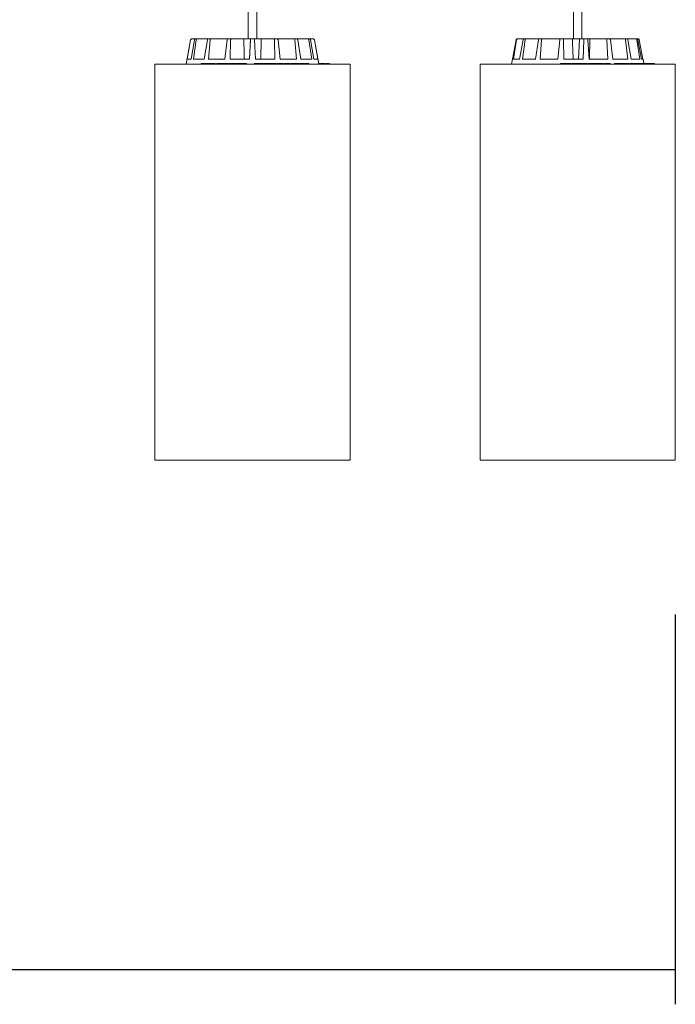
# Model space of a CAD drawing. Units: millimetres. Extents: x 0.1 to 15.7, y -1 to 10.6.
# Drawn here: x 2.1 to 2.4, y 6.5 to 7 of the extents above; entities that cross this region are included whole.
import ezdxf

# ---------------------------------------------------------------- set-up
doc = ezdxf.new("R2010")
doc.units = ezdxf.units.MM
doc.layers.add('S&C_lighting', color=8, linetype='Continuous', lineweight=0)
doc.styles.add('ARIAL', font='arial.ttf')
doc.dimstyles.new('S&C_cotas', dxfattribs={"dimtxt": 0.02, "dimasz": 0.05, "dimexe": 0.018, "dimexo": 0.08, "dimgap": 0.025, "dimtad": 1, "dimzin": 0, "dimdsep": 46, "dimtxsty": 'ARIAL', "dimblk": 'NONE', "dimcen": 0.09, "dimclrd": 256, "dimclre": 256, "dimclrt": 256, "dimazin": 0, "dimtfac": 1, "dimtofl": 0, "dimtmove": 0, "dimatfit": 3, "dimldrblk": 'NONE', "dimfxl": 1, "dimtolj": 1, "dimtzin": 0, "dimarcsym": 0})

# ---------------------------------------------------------------- blocks, each defined once
blk = doc.blocks.new('*U48')
at = {"layer": 'S&C_lighting'}
for p, q in [((0.46264, -0.05565), (0.46264, -0.55497)), ((0.46264, -0.05565), (0.46264, -0.55497)), ((0.46706, -0.55497), (0.46706, -0.05565)), ((0.63132, -0.05565), (0.63132, -0.55497)), ((0.63132, -0.05565), (0.63132, -0.55497)), ((0.63573, -0.55497), (0.63573, -0.05565)), ((0.43273, -0.55538), (0.4305, -0.568)), ((0.43273, -0.55538), (0.43051, -0.568)), ((0.43099, -0.56549), (0.43275, -0.55538)), ((0.43297, -0.56549), (0.4348, -0.55538)), ((0.43324, -0.55497), (0.43323, -0.55497)), ((0.43324, -0.55497), (0.43527, -0.55497)), ((0.43416, -0.56549), (0.43558, -0.55538)), ((0.43527, -0.55497), (0.43603, -0.55497)), ((0.43603, -0.55497), (0.4418, -0.55497)), ((0.43981, -0.56549), (0.44143, -0.55538)), ((0.4418, -0.55497), (0.44321, -0.55497)), ((0.442, -0.56549), (0.44287, -0.55538)), ((0.44321, -0.55497), (0.45183, -0.55497)), ((0.45046, -0.56549), (0.45162, -0.55538)), ((0.45183, -0.55497), (0.45368, -0.55497)), ((0.45332, -0.56549), (0.45351, -0.55538)), ((0.45368, -0.55497), (0.46029, -0.55497)), ((0.46029, -0.55497), (0.46385, -0.55497)), ((0.46385, -0.55497), (0.4633, -0.56549)), ((0.4633, -0.56549), (0.46383, -0.55538)), ((0.46385, -0.55497), (0.46385, -0.55497)), ((0.46385, -0.55497), (0.46585, -0.55497)), ((0.46585, -0.55497), (0.46941, -0.55497)), ((0.4664, -0.56549), (0.46587, -0.55538)), ((0.46941, -0.55497), (0.46909, -0.56549)), ((0.47602, -0.55497), (0.46941, -0.55497)), ((0.47602, -0.55497), (0.47787, -0.55497)), ((0.47638, -0.56549), (0.47619, -0.55538)), ((0.48649, -0.55497), (0.47787, -0.55497)), ((0.47924, -0.56549), (0.47808, -0.55538)), ((0.48649, -0.55497), (0.4879, -0.55497)), ((0.4877, -0.56549), (0.48683, -0.55538)), ((0.49367, -0.55497), (0.4879, -0.55497)), ((0.48989, -0.56549), (0.48827, -0.55538)), ((0.49367, -0.55497), (0.49443, -0.55497)), ((0.49554, -0.56549), (0.49412, -0.55538)), ((0.49646, -0.55497), (0.49443, -0.55497)), ((0.49673, -0.56549), (0.4949, -0.55538)), ((0.49646, -0.55497), (0.49647, -0.55497)), ((0.49871, -0.56549), (0.49695, -0.55538)), ((0.49919, -0.568), (0.49697, -0.55538)), ((0.59975, -0.56549), (0.60157, -0.55538)), ((0.59975, -0.56549), (0.60157, -0.55538)), ((0.60015, -0.56549), (0.60183, -0.55538)), ((0.60206, -0.55497), (0.60206, -0.55497)), ((0.60206, -0.55497), (0.60232, -0.55497)), ((0.60232, -0.55497), (0.60566, -0.55497)), ((0.60342, -0.56549), (0.60522, -0.55538)), ((0.60497, -0.56549), (0.60624, -0.55538)), ((0.60566, -0.55497), (0.60665, -0.55497)), ((0.60665, -0.55497), (0.61349, -0.55497)), ((0.61168, -0.56549), (0.61318, -0.55538)), ((0.61349, -0.55497), (0.61508, -0.55497)), ((0.61414, -0.56549), (0.61479, -0.55538)), ((0.61508, -0.55497), (0.62438, -0.55497)), ((0.62326, -0.56549), (0.62423, -0.55538)), ((0.62438, -0.55497), (0.62631, -0.55497)), ((0.62626, -0.56549), (0.6262, -0.55538)), ((0.62631, -0.55497), (0.63078, -0.55497)), ((0.63078, -0.55497), (0.63441, -0.55497)), ((0.63441, -0.55497), (0.63392, -0.56549)), ((0.63666, -0.55497), (0.63441, -0.55497)), ((0.63641, -0.56549), (0.6367, -0.55538)), ((0.63666, -0.55497), (0.63864, -0.55497)), ((0.63868, -0.55497), (0.63982, -0.55497)), ((0.63948, -0.56549), (0.63873, -0.55538)), ((0.63982, -0.55497), (0.6396, -0.56549)), ((0.64846, -0.55497), (0.63982, -0.55497)), ((0.64846, -0.55497), (0.65019, -0.55497)), ((0.64912, -0.56549), (0.64869, -0.55538)), ((0.65799, -0.55497), (0.65019, -0.55497)), ((0.6518, -0.56549), (0.65046, -0.55538)), ((0.65799, -0.55497), (0.65921, -0.55497)), ((0.65945, -0.56549), (0.65837, -0.55538)), ((0.6638, -0.55497), (0.65921, -0.55497)), ((0.66133, -0.56549), (0.65961, -0.55538)), ((0.6638, -0.55497), (0.66431, -0.55497)), ((0.66583, -0.56549), (0.66427, -0.55538)), ((0.66499, -0.55497), (0.66431, -0.55497)), ((0.66664, -0.56549), (0.66479, -0.55538)), ((0.6673, -0.56549), (0.66548, -0.55538)), ((0.43297, -0.56549), (0.43099, -0.56549)), ((0.43981, -0.56549), (0.43416, -0.56549)), ((0.45046, -0.56549), (0.442, -0.56549)), ((0.4633, -0.56549), (0.45332, -0.56549)), ((0.47638, -0.56549), (0.4664, -0.56549)), ((0.4877, -0.56549), (0.47924, -0.56549)), ((0.49554, -0.56549), (0.48989, -0.56549)), ((0.49871, -0.56549), (0.49673, -0.56549)), ((0.59962, -0.56549), (0.59918, -0.568)), ((0.59963, -0.56549), (0.59918, -0.568)), ((0.59963, -0.56549), (0.59962, -0.56549)), ((0.59975, -0.56549), (0.59963, -0.56549)), ((0.60342, -0.56549), (0.60015, -0.56549)), ((0.61168, -0.56549), (0.60497, -0.56549)), ((0.62326, -0.56549), (0.61414, -0.56549)), ((0.63641, -0.56549), (0.62626, -0.56549)), ((0.64912, -0.56549), (0.63948, -0.56549)), ((0.65945, -0.56549), (0.6518, -0.56549)), ((0.66583, -0.56549), (0.66133, -0.56549)), ((0.66742, -0.56549), (0.66664, -0.56549)), ((0.66782, -0.56775), (0.66742, -0.56549)), ((0.41421, -0.568), (0.41421, -0.77354)), ((0.41421, -0.568), (0.41422, -0.568)), ((0.41422, -0.568), (0.41422, -0.77354)), ((0.41422, -0.568), (0.51548, -0.568)), ((0.43817, -0.56775), (0.43817, -0.568)), ((0.43849, -0.56775), (0.43817, -0.56775)), ((0.43849, -0.56775), (0.43849, -0.568)), ((0.43979, -0.56775), (0.43849, -0.56775)), ((0.43979, -0.56775), (0.43979, -0.568)), ((0.44007, -0.56775), (0.43979, -0.56775)), ((0.44007, -0.56775), (0.44007, -0.568)), ((0.44136, -0.56775), (0.44007, -0.56775)), ((0.44136, -0.56775), (0.44136, -0.568)), ((0.4417, -0.56775), (0.44136, -0.56775)), ((0.4417, -0.56775), (0.4417, -0.568)), ((0.44263, -0.56775), (0.4417, -0.56775)), ((0.44281, -0.56772), (0.44281, -0.568)), ((0.44347, -0.56775), (0.44347, -0.568)), ((0.44553, -0.56775), (0.44553, -0.568)), ((0.44581, -0.568), (0.44581, -0.56772)), ((0.44634, -0.56775), (0.44634, -0.568)), ((0.44653, -0.56775), (0.44634, -0.56775)), ((0.44653, -0.56775), (0.44653, -0.568)), ((0.44685, -0.56775), (0.44653, -0.56775)), ((0.44685, -0.56775), (0.44685, -0.568)), ((0.44746, -0.56775), (0.44685, -0.56775)), ((0.44746, -0.56775), (0.44746, -0.568)), ((0.44935, -0.56775), (0.44746, -0.56775)), ((0.44935, -0.56775), (0.44935, -0.568)), ((0.45059, -0.56775), (0.44935, -0.56775)), ((0.45033, -0.56772), (0.45033, -0.568)), ((0.45119, -0.56775), (0.45119, -0.568)), ((0.45308, -0.56775), (0.45308, -0.568)), ((0.45321, -0.568), (0.45321, -0.56772)), ((0.45337, -0.56772), (0.45337, -0.568)), ((0.45408, -0.56775), (0.45408, -0.568)), ((0.45545, -0.56775), (0.45408, -0.56775)), ((0.45435, -0.56775), (0.45435, -0.56772)), ((0.45545, -0.56775), (0.45545, -0.568)), ((0.45624, -0.56775), (0.45545, -0.56775)), ((0.45624, -0.56775), (0.45624, -0.568)), ((0.4565, -0.56775), (0.4565, -0.568)), ((0.45709, -0.56775), (0.4565, -0.56775)), ((0.45709, -0.56775), (0.45709, -0.568)), ((0.4575, -0.56775), (0.45709, -0.56775)), ((0.4575, -0.56775), (0.4575, -0.568)), ((0.45923, -0.56775), (0.4575, -0.56775)), ((0.45923, -0.56775), (0.45923, -0.568)), ((0.45931, -0.56772), (0.45931, -0.568)), ((0.46038, -0.56775), (0.46038, -0.568)), ((0.46147, -0.56775), (0.46038, -0.56775)), ((0.46147, -0.56775), (0.46147, -0.568)), ((0.4618, -0.56775), (0.46147, -0.56775)), ((0.4618, -0.56775), (0.4618, -0.568)), ((0.46565, -0.56775), (0.46565, -0.568)), ((0.46567, -0.56775), (0.46565, -0.56775)), ((0.46567, -0.56775), (0.46567, -0.568)), ((0.46581, -0.56775), (0.46567, -0.56775)), ((0.46581, -0.56775), (0.46581, -0.568)), ((0.46583, -0.56775), (0.46581, -0.56775)), ((0.46583, -0.56775), (0.46583, -0.568)), ((0.46805, -0.56775), (0.46583, -0.56775)), ((0.46805, -0.56775), (0.46805, -0.568)), ((0.46818, -0.56775), (0.46818, -0.568)), ((0.46823, -0.56775), (0.46818, -0.56775)), ((0.46823, -0.56775), (0.46823, -0.568)), ((0.46982, -0.56775), (0.46823, -0.56775)), ((0.46982, -0.56775), (0.46982, -0.568)), ((0.47015, -0.56775), (0.46982, -0.56775)), ((0.47015, -0.56775), (0.47015, -0.568)), ((0.47064, -0.56775), (0.47015, -0.56775)), ((0.47064, -0.56775), (0.47064, -0.568)), ((0.47092, -0.56772), (0.47092, -0.568)), ((0.47096, -0.56775), (0.47096, -0.568)), ((0.47277, -0.56775), (0.47277, -0.568)), ((0.47394, -0.568), (0.47394, -0.56772)), ((0.47414, -0.56772), (0.47414, -0.568)), ((0.47418, -0.56775), (0.47418, -0.568)), ((0.47447, -0.56775), (0.47418, -0.56775)), ((0.47447, -0.56775), (0.47447, -0.568)), ((0.47602, -0.56775), (0.47602, -0.568)), ((0.47704, -0.568), (0.47704, -0.56772)), ((0.47771, -0.56775), (0.47771, -0.568)), ((0.47851, -0.56775), (0.47771, -0.56775)), ((0.47851, -0.56772), (0.47851, -0.568)), ((0.47863, -0.56775), (0.47863, -0.568)), ((0.47906, -0.56775), (0.47863, -0.56775)), ((0.47906, -0.56775), (0.47906, -0.568)), ((0.47924, -0.56775), (0.47906, -0.56775)), ((0.47931, -0.56772), (0.47931, -0.568)), ((0.47936, -0.56775), (0.47936, -0.568)), ((0.48035, -0.56775), (0.48035, -0.568)), ((0.48082, -0.568), (0.48082, -0.56772)), ((0.48133, -0.56775), (0.48133, -0.568)), ((0.48379, -0.56775), (0.48133, -0.56775)), ((0.48379, -0.56775), (0.48379, -0.568)), ((0.48427, -0.56775), (0.48379, -0.56775)), ((0.48427, -0.56775), (0.48427, -0.568)), ((0.48466, -0.56775), (0.48466, -0.568)), ((0.48524, -0.56775), (0.48466, -0.56775)), ((0.48524, -0.56775), (0.48524, -0.568)), ((0.48545, -0.56775), (0.48524, -0.56775)), ((0.48545, -0.56775), (0.48545, -0.568)), ((0.48754, -0.56775), (0.48545, -0.56775)), ((0.48754, -0.56775), (0.48754, -0.568)), ((0.48795, -0.56775), (0.48754, -0.56775)), ((0.48795, -0.56775), (0.48795, -0.568)), ((0.48833, -0.56775), (0.48795, -0.56775)), ((0.48833, -0.56775), (0.48833, -0.568)), ((0.48951, -0.56775), (0.48833, -0.56775)), ((0.48951, -0.56775), (0.48951, -0.568)), ((0.48993, -0.56775), (0.48951, -0.56775)), ((0.48993, -0.56775), (0.48993, -0.568)), ((0.49116, -0.56775), (0.48993, -0.56775)), ((0.49088, -0.56772), (0.49088, -0.56775)), ((0.49116, -0.56775), (0.49116, -0.568)), ((0.49154, -0.56775), (0.49116, -0.56775)), ((0.49154, -0.56775), (0.49154, -0.568)), ((0.49209, -0.56775), (0.49209, -0.568)), ((0.49363, -0.56775), (0.49363, -0.568)), ((0.49403, -0.568), (0.49403, -0.56772)), ((0.50019, -0.56775), (0.49915, -0.56775)), ((0.49931, -0.56772), (0.49931, -0.56775)), ((0.50007, -0.56772), (0.50007, -0.56775)), ((0.50019, -0.56775), (0.50019, -0.568)), ((0.50036, -0.56775), (0.50019, -0.56775)), ((0.50036, -0.56775), (0.50036, -0.568)), ((0.50039, -0.56775), (0.50036, -0.56775)), ((0.50039, -0.56775), (0.50039, -0.568)), ((0.50069, -0.56775), (0.50039, -0.56775)), ((0.50069, -0.56775), (0.50069, -0.568)), ((0.50155, -0.56775), (0.50069, -0.56775)), ((0.50084, -0.56772), (0.50084, -0.56775)), ((0.50138, -0.56772), (0.50138, -0.56775)), ((0.50155, -0.56775), (0.50155, -0.568)), ((0.50165, -0.56775), (0.50165, -0.56772)), ((0.50236, -0.56775), (0.50236, -0.568)), ((0.50246, -0.568), (0.50246, -0.56772)), ((0.50319, -0.56775), (0.50319, -0.568)), ((0.50357, -0.56775), (0.50319, -0.56775)), ((0.50325, -0.56775), (0.50325, -0.56772)), ((0.50357, -0.56775), (0.50357, -0.568)), ((0.50392, -0.56775), (0.50357, -0.56775)), ((0.50392, -0.56775), (0.50392, -0.568)), ((0.504, -0.56775), (0.50392, -0.56775)), ((0.504, -0.56775), (0.504, -0.56772)), ((0.504, -0.56775), (0.504, -0.568)), ((0.50441, -0.56775), (0.50435, -0.56775)), ((0.50441, -0.56775), (0.50441, -0.568)), ((0.50453, -0.56775), (0.50453, -0.568)), ((0.50477, -0.56775), (0.50453, -0.56775)), ((0.50477, -0.56775), (0.50477, -0.568)), ((0.51548, -0.77354), (0.51548, -0.568)), ((0.58289, -0.568), (0.58289, -0.77354)), ((0.58289, -0.568), (0.58289, -0.77354)), ((0.58289, -0.568), (0.58289, -0.568)), ((0.58289, -0.568), (0.68416, -0.568)), ((0.62468, -0.56775), (0.62468, -0.568)), ((0.62521, -0.56775), (0.62468, -0.56775)), ((0.62521, -0.56775), (0.62521, -0.568)), ((0.62563, -0.56775), (0.62521, -0.56775)), ((0.62563, -0.56775), (0.62563, -0.568)), ((0.6273, -0.56775), (0.62563, -0.56775)), ((0.6273, -0.56775), (0.6273, -0.568)), ((0.62765, -0.56775), (0.6273, -0.56775)), ((0.62765, -0.56775), (0.62765, -0.568)), ((0.62797, -0.56775), (0.62765, -0.56775)), ((0.62797, -0.56775), (0.62797, -0.568)), ((0.62926, -0.56775), (0.62797, -0.56775)), ((0.62926, -0.56775), (0.62926, -0.568)), ((0.62969, -0.56775), (0.62926, -0.56775)), ((0.62969, -0.56775), (0.62969, -0.568)), ((0.63007, -0.56775), (0.62969, -0.56775)), ((0.63007, -0.56775), (0.63007, -0.568)), ((0.63048, -0.56772), (0.63048, -0.568)), ((0.63186, -0.56775), (0.63186, -0.568)), ((0.63336, -0.568), (0.63336, -0.56772)), ((0.63336, -0.56775), (0.63336, -0.568)), ((0.6336, -0.56775), (0.6336, -0.568)), ((0.63361, -0.56775), (0.6336, -0.56775)), ((0.63361, -0.56775), (0.63361, -0.568)), ((0.63524, -0.56775), (0.63361, -0.56775)), ((0.63524, -0.56775), (0.63524, -0.568)), ((0.63533, -0.56775), (0.63524, -0.56775)), ((0.63533, -0.56775), (0.63533, -0.568)), ((0.6357, -0.56775), (0.63533, -0.56775)), ((0.6357, -0.56775), (0.6357, -0.568)), ((0.63608, -0.56775), (0.63608, -0.568)), ((0.63612, -0.56775), (0.63608, -0.56775)), ((0.63612, -0.56775), (0.63612, -0.568)), ((0.63635, -0.56775), (0.63612, -0.56775)), ((0.63635, -0.56775), (0.63635, -0.568)), ((0.63636, -0.56775), (0.63635, -0.56775)), ((0.63636, -0.56775), (0.63636, -0.568)), ((0.63639, -0.56775), (0.63636, -0.56775)), ((0.63639, -0.56775), (0.63639, -0.568)), ((0.63846, -0.56775), (0.63639, -0.56775)), ((0.63846, -0.56775), (0.63846, -0.568)), ((0.63888, -0.56772), (0.63888, -0.568)), ((0.63889, -0.56775), (0.63889, -0.568)), ((0.63906, -0.56775), (0.63906, -0.568)), ((0.64046, -0.56775), (0.64046, -0.568)), ((0.64162, -0.568), (0.64162, -0.56772)), ((0.64163, -0.56775), (0.64163, -0.568)), ((0.64185, -0.56775), (0.64185, -0.568)), ((0.64225, -0.56772), (0.64225, -0.568)), ((0.64228, -0.56775), (0.64228, -0.568)), ((0.64337, -0.56775), (0.64337, -0.568)), ((0.64474, -0.56775), (0.64337, -0.56775)), ((0.64474, -0.56775), (0.64474, -0.568)), ((0.64634, -0.56775), (0.64474, -0.56775)), ((0.64634, -0.56775), (0.64634, -0.568)), ((0.64674, -0.56775), (0.64634, -0.56775)), ((0.64674, -0.56775), (0.64674, -0.568)), ((0.64687, -0.56775), (0.64674, -0.56775)), ((0.64687, -0.56775), (0.64687, -0.568)), ((0.64736, -0.56772), (0.64736, -0.568)), ((0.64744, -0.56775), (0.64744, -0.568)), ((0.64802, -0.56772), (0.64802, -0.568)), ((0.64809, -0.56775), (0.64809, -0.568)), ((0.64943, -0.56775), (0.64943, -0.568)), ((0.65044, -0.56775), (0.64943, -0.56775)), ((0.65044, -0.56775), (0.65044, -0.568)), ((0.65264, -0.56775), (0.65264, -0.568)), ((0.65287, -0.56775), (0.65264, -0.56775)), ((0.65287, -0.56775), (0.65287, -0.568)), ((0.65349, -0.56775), (0.65287, -0.56775)), ((0.65349, -0.56775), (0.65349, -0.568)), ((0.65372, -0.56775), (0.65349, -0.56775)), ((0.65372, -0.56775), (0.65372, -0.568)), ((0.65411, -0.56775), (0.65372, -0.56775)), ((0.65411, -0.56775), (0.65411, -0.568)), ((0.65434, -0.56775), (0.65411, -0.56775)), ((0.65434, -0.56775), (0.65434, -0.568)), ((0.6562, -0.56775), (0.65434, -0.56775)), ((0.6562, -0.56775), (0.6562, -0.568)), ((0.65627, -0.56775), (0.6562, -0.56775)), ((0.65627, -0.56775), (0.65627, -0.568)), ((0.65789, -0.56775), (0.65627, -0.56775)), ((0.65732, -0.56772), (0.65732, -0.56775)), ((0.65789, -0.56775), (0.65789, -0.568)), ((0.65828, -0.56775), (0.65789, -0.56775)), ((0.65828, -0.56775), (0.65828, -0.568)), ((0.65994, -0.56775), (0.65994, -0.568)), ((0.66045, -0.568), (0.66045, -0.56772)), ((0.66072, -0.56775), (0.66072, -0.568)), ((0.66237, -0.56775), (0.66237, -0.568)), ((0.66268, -0.56772), (0.66268, -0.56775)), ((0.66278, -0.568), (0.66278, -0.56772)), ((0.66285, -0.56775), (0.66285, -0.568)), ((0.66336, -0.56775), (0.66336, -0.568)), ((0.66364, -0.56775), (0.66336, -0.56775)), ((0.66364, -0.56775), (0.66364, -0.568)), ((0.66404, -0.56775), (0.66364, -0.56775)), ((0.66402, -0.56772), (0.66402, -0.568)), ((0.66431, -0.56775), (0.66431, -0.568)), ((0.66531, -0.56775), (0.66531, -0.568)), ((0.66549, -0.568), (0.66549, -0.56772)), ((0.66745, -0.56775), (0.66556, -0.56775)), ((0.66745, -0.56775), (0.66745, -0.568)), ((0.66773, -0.56775), (0.66745, -0.56775)), ((0.66773, -0.56775), (0.66773, -0.568)), ((0.66808, -0.56775), (0.66773, -0.56775)), ((0.66808, -0.56775), (0.66808, -0.568)), ((0.66844, -0.56775), (0.66808, -0.56775)), ((0.66828, -0.56772), (0.66828, -0.56775)), ((0.66844, -0.56775), (0.66844, -0.568)), ((0.66958, -0.56775), (0.66844, -0.56775)), ((0.6688, -0.56772), (0.6688, -0.56775)), ((0.66917, -0.56772), (0.66917, -0.56775)), ((0.66919, -0.56772), (0.66919, -0.56775)), ((0.66958, -0.56775), (0.66958, -0.568)), ((0.66978, -0.56775), (0.66958, -0.56775)), ((0.66978, -0.56775), (0.66978, -0.568)), ((0.66996, -0.56775), (0.66978, -0.56775)), ((0.66996, -0.56775), (0.66996, -0.568)), ((0.67054, -0.56775), (0.66996, -0.56775)), ((0.67002, -0.56772), (0.67002, -0.56775)), ((0.67017, -0.56772), (0.67017, -0.56775)), ((0.67054, -0.56775), (0.67054, -0.568)), ((0.67074, -0.56775), (0.67054, -0.56775)), ((0.67066, -0.56775), (0.67066, -0.56772)), ((0.67074, -0.56775), (0.67074, -0.568)), ((0.67126, -0.56775), (0.67074, -0.56775)), ((0.67126, -0.56775), (0.67126, -0.568)), ((0.67143, -0.56775), (0.67126, -0.56775)), ((0.67143, -0.56775), (0.67143, -0.568)), ((0.67193, -0.56775), (0.67193, -0.56772)), ((0.67227, -0.56775), (0.67227, -0.568)), ((0.67232, -0.568), (0.67232, -0.56772)), ((0.67236, -0.568), (0.67236, -0.56772)), ((0.67308, -0.56775), (0.67308, -0.568)), ((0.67308, -0.56775), (0.67308, -0.56775)), ((0.67309, -0.568), (0.67309, -0.56772)), ((0.67334, -0.56775), (0.67316, -0.56775)), ((0.67334, -0.56775), (0.67334, -0.568)), ((0.67335, -0.56775), (0.67334, -0.56775)), ((0.67335, -0.56775), (0.67335, -0.568)), ((0.67339, -0.56775), (0.67335, -0.56775)), ((0.67339, -0.56775), (0.67339, -0.568)), ((0.68416, -0.77354), (0.68416, -0.568)), ((0.41421, -0.77354), (0.41422, -0.77354)), ((0.41422, -0.77354), (0.51548, -0.77354)), ((0.58289, -0.77354), (0.58289, -0.77354)), ((0.58289, -0.77354), (0.68416, -0.77354))]:
    blk.add_line(p, q, dxfattribs=at)
for centre, start, end in [((0.43323, -0.55547), 90, 170), ((0.49647, -0.55547), 10, 90)]:
    blk.add_arc(centre, 0.000501, start, end, dxfattribs=at)
for points, knots in [([(0.43324, -0.55497), (0.43319, -0.55497), (0.43307, -0.55498), (0.43292, -0.55507), (0.43281, -0.5552), (0.43276, -0.55531), (0.43275, -0.55537), (0.43275, -0.55538)], [0, 0, 0, 0, 0.241193, 0.482364, 0.723429, 0.964623, 1, 1, 1, 1]), ([(0.4348, -0.55538), (0.43482, -0.55533), (0.43485, -0.55522), (0.43495, -0.55508), (0.43509, -0.55499), (0.4352, -0.55497), (0.43526, -0.55497), (0.43527, -0.55497)], [0, 0, 0, 0, 0.241465, 0.482969, 0.724203, 0.965292, 1, 1, 1, 1]), ([(0.43603, -0.55497), (0.43598, -0.55497), (0.43588, -0.55498), (0.43574, -0.55507), (0.43564, -0.5552), (0.4356, -0.55531), (0.43559, -0.55537), (0.43558, -0.55538)], [0, 0, 0, 0, 0.2411966, 0.4823749, 0.7234347, 0.9646277, 1, 1, 1, 1]), ([(0.44143, -0.55538), (0.44144, -0.55533), (0.44147, -0.55522), (0.44155, -0.55508), (0.44166, -0.55499), (0.44174, -0.55497), (0.44179, -0.55497), (0.4418, -0.55497)], [0, 0, 0, 0, 0.241479, 0.48298, 0.724229, 0.965308, 1, 1, 1, 1]), ([(0.44321, -0.55497), (0.44317, -0.55497), (0.44309, -0.55498), (0.44299, -0.55507), (0.44291, -0.5552), (0.44288, -0.55531), (0.44287, -0.55537), (0.44287, -0.55538)], [0, 0, 0, 0, 0.241222, 0.482363, 0.723418, 0.964625, 1, 1, 1, 1]), ([(0.45162, -0.55538), (0.45163, -0.55533), (0.45165, -0.55522), (0.4517, -0.55508), (0.45176, -0.55499), (0.45181, -0.55497), (0.45183, -0.55497), (0.45183, -0.55497)], [0, 0, 0, 0, 0.241477, 0.482986, 0.724241, 0.965315, 1, 1, 1, 1]), ([(0.45368, -0.55497), (0.45366, -0.55497), (0.45361, -0.55498), (0.45356, -0.55507), (0.45352, -0.5552), (0.45351, -0.55531), (0.45351, -0.55537), (0.45351, -0.55538)], [0, 0, 0, 0, 0.2411958, 0.4823787, 0.7234267, 0.9646234, 1, 1, 1, 1]), ([(0.46029, -0.55497), (0.46036, -0.55715), (0.46046, -0.56065), (0.46057, -0.56416), (0.46061, -0.56549)], [0, 0, 0, 0, 0.620913, 1, 1, 1, 1]), ([(0.46383, -0.55538), (0.46383, -0.55533), (0.46384, -0.55522), (0.46385, -0.55508), (0.46385, -0.55499), (0.46385, -0.55497), (0.46385, -0.55497), (0.46385, -0.55497)], [0, 0, 0, 0, 0.241467, 0.482968, 0.724243, 0.965305, 1, 1, 1, 1]), ([(0.46585, -0.55497), (0.46585, -0.55497), (0.46585, -0.55498), (0.46585, -0.55507), (0.46586, -0.5552), (0.46587, -0.55531), (0.46587, -0.55537), (0.46587, -0.55538)], [0, 0, 0, 0, 0.241193, 0.482365, 0.72343, 0.964625, 1, 1, 1, 1]), ([(0.47619, -0.55538), (0.47619, -0.55533), (0.47618, -0.55522), (0.47615, -0.55508), (0.4761, -0.55499), (0.47605, -0.55497), (0.47603, -0.55497), (0.47602, -0.55497)], [0, 0, 0, 0, 0.241464, 0.48295, 0.724204, 0.965292, 1, 1, 1, 1]), ([(0.47787, -0.55497), (0.47789, -0.55497), (0.47793, -0.55498), (0.47799, -0.55507), (0.47804, -0.5552), (0.47807, -0.55531), (0.47807, -0.55537), (0.47808, -0.55538)], [0, 0, 0, 0, 0.241195, 0.482371, 0.723429, 0.964628, 1, 1, 1, 1]), ([(0.48683, -0.55538), (0.48682, -0.55533), (0.4868, -0.55522), (0.48673, -0.55508), (0.48663, -0.55499), (0.48654, -0.55497), (0.4865, -0.55497), (0.48649, -0.55497)], [0, 0, 0, 0, 0.241466, 0.482985, 0.724231, 0.965308, 1, 1, 1, 1]), ([(0.4879, -0.55497), (0.48794, -0.55497), (0.48802, -0.55498), (0.48813, -0.55507), (0.48822, -0.5552), (0.48826, -0.55531), (0.48827, -0.55537), (0.48827, -0.55538)], [0, 0, 0, 0, 0.24119, 0.482357, 0.72343, 0.964625, 1, 1, 1, 1]), ([(0.49412, -0.55538), (0.4941, -0.55533), (0.49408, -0.55522), (0.49398, -0.55508), (0.49385, -0.55499), (0.49373, -0.55497), (0.49368, -0.55497), (0.49367, -0.55497)], [0, 0, 0, 0, 0.241475, 0.482972, 0.724226, 0.965298, 1, 1, 1, 1]), ([(0.49443, -0.55497), (0.49448, -0.55497), (0.49459, -0.55498), (0.49473, -0.55507), (0.49484, -0.5552), (0.49488, -0.55531), (0.49489, -0.55537), (0.4949, -0.55538)], [0, 0, 0, 0, 0.2412114, 0.4823458, 0.72343, 0.9646222, 1, 1, 1, 1]), ([(0.49695, -0.55538), (0.49693, -0.55533), (0.4969, -0.55522), (0.49679, -0.55508), (0.49665, -0.55499), (0.49653, -0.55497), (0.49646, -0.55497), (0.49646, -0.55497)], [0, 0, 0, 0, 0.241465, 0.482968, 0.724243, 0.965305, 1, 1, 1, 1]), ([(0.60157, -0.55538), (0.60158, -0.55533), (0.60161, -0.55522), (0.60172, -0.55508), (0.60187, -0.55499), (0.60199, -0.55497), (0.60205, -0.55497), (0.60206, -0.55497)], [0, 0, 0, 0, 0.241472, 0.483003, 0.724188, 0.965315, 1, 1, 1, 1]), ([(0.60232, -0.55497), (0.60226, -0.55497), (0.60215, -0.55498), (0.602, -0.55507), (0.60189, -0.5552), (0.60185, -0.55531), (0.60184, -0.55537), (0.60183, -0.55538)], [0, 0, 0, 0, 0.241179, 0.482406, 0.723452, 0.964633, 1, 1, 1, 1]), ([(0.60522, -0.55538), (0.60523, -0.55533), (0.60526, -0.55522), (0.60536, -0.55508), (0.60549, -0.55499), (0.60559, -0.55497), (0.60565, -0.55497), (0.60566, -0.55497)], [0, 0, 0, 0, 0.241469, 0.482963, 0.724242, 0.965265, 1, 1, 1, 1]), ([(0.60665, -0.55497), (0.6066, -0.55497), (0.60651, -0.55498), (0.60638, -0.55507), (0.60628, -0.5552), (0.60625, -0.55531), (0.60624, -0.55537), (0.60624, -0.55538)], [0, 0, 0, 0, 0.2411933, 0.4823567, 0.7234177, 0.9646312, 1, 1, 1, 1]), ([(0.61318, -0.55538), (0.61319, -0.55533), (0.61321, -0.55522), (0.61328, -0.55508), (0.61338, -0.55499), (0.61345, -0.55497), (0.61349, -0.55497), (0.61349, -0.55497)], [0, 0, 0, 0, 0.241467, 0.482978, 0.724238, 0.965277, 1, 1, 1, 1]), ([(0.61508, -0.55497), (0.61504, -0.55497), (0.61497, -0.55498), (0.61489, -0.55507), (0.61482, -0.5552), (0.6148, -0.55531), (0.61479, -0.55537), (0.61479, -0.55538)], [0, 0, 0, 0, 0.241192, 0.482346, 0.723419, 0.964622, 1, 1, 1, 1]), ([(0.62423, -0.55538), (0.62424, -0.55533), (0.62425, -0.55522), (0.62429, -0.55508), (0.62433, -0.55499), (0.62436, -0.55497), (0.62438, -0.55497), (0.62438, -0.55497)], [0, 0, 0, 0, 0.241479, 0.482964, 0.724201, 0.965274, 1, 1, 1, 1]), ([(0.62631, -0.55497), (0.6263, -0.55497), (0.62627, -0.55498), (0.62623, -0.55507), (0.62621, -0.5552), (0.6262, -0.55531), (0.6262, -0.55537), (0.6262, -0.55538)], [0, 0, 0, 0, 0.241189, 0.482358, 0.723418, 0.964627, 1, 1, 1, 1]), ([(0.63078, -0.55497), (0.63087, -0.55715), (0.631, -0.56065), (0.63113, -0.56416), (0.63118, -0.56549)], [0, 0, 0, 0, 0.620913, 1, 1, 1, 1]), ([(0.6367, -0.55538), (0.63671, -0.55533), (0.63671, -0.55522), (0.6367, -0.55508), (0.63669, -0.55499), (0.63667, -0.55497), (0.63666, -0.55497), (0.63666, -0.55497)], [0, 0, 0, 0, 0.241468, 0.482961, 0.724218, 0.965285, 1, 1, 1, 1]), ([(0.63864, -0.55497), (0.63865, -0.55497), (0.63866, -0.55498), (0.63869, -0.55507), (0.63871, -0.5552), (0.63872, -0.55531), (0.63873, -0.55537), (0.63873, -0.55538)], [0, 0, 0, 0, 0.241197, 0.482361, 0.723433, 0.964622, 1, 1, 1, 1]), ([(0.64869, -0.55538), (0.64869, -0.55533), (0.64868, -0.55522), (0.64863, -0.55508), (0.64856, -0.55499), (0.6485, -0.55497), (0.64847, -0.55497), (0.64846, -0.55497)], [0, 0, 0, 0, 0.24148, 0.482958, 0.724242, 0.965284, 1, 1, 1, 1]), ([(0.65019, -0.55497), (0.65022, -0.55497), (0.65028, -0.55498), (0.65036, -0.55507), (0.65042, -0.5552), (0.65045, -0.55531), (0.65046, -0.55537), (0.65046, -0.55538)], [0, 0, 0, 0, 0.241188, 0.482363, 0.723427, 0.964623, 1, 1, 1, 1]), ([(0.65837, -0.55538), (0.65836, -0.55533), (0.65834, -0.55522), (0.65826, -0.55508), (0.65814, -0.55499), (0.65805, -0.55497), (0.658, -0.55497), (0.65799, -0.55497)], [0, 0, 0, 0, 0.241466, 0.482994, 0.724204, 0.965273, 1, 1, 1, 1]), ([(0.65921, -0.55497), (0.65925, -0.55497), (0.65934, -0.55498), (0.65946, -0.55507), (0.65956, -0.5552), (0.6596, -0.55531), (0.65961, -0.55537), (0.65961, -0.55538)], [0, 0, 0, 0, 0.241203, 0.4823439, 0.723411, 0.964625, 1, 1, 1, 1]), ([(0.66427, -0.55538), (0.66425, -0.55533), (0.66423, -0.55522), (0.66412, -0.55508), (0.66398, -0.55499), (0.66387, -0.55497), (0.6638, -0.55497), (0.6638, -0.55497)], [0, 0, 0, 0, 0.241458, 0.482985, 0.724266, 0.965352, 1, 1, 1, 1]), ([(0.66431, -0.55497), (0.66437, -0.55497), (0.66448, -0.55498), (0.66462, -0.55507), (0.66473, -0.5552), (0.66478, -0.55531), (0.66479, -0.55537), (0.66479, -0.55538)], [0, 0, 0, 0, 0.241199, 0.482353, 0.723456, 0.96462, 1, 1, 1, 1]), ([(0.66548, -0.55538), (0.66547, -0.55533), (0.66544, -0.55522), (0.66533, -0.55508), (0.66518, -0.55499), (0.66506, -0.55497), (0.665, -0.55497), (0.66499, -0.55497)], [0, 0, 0, 0, 0.241453, 0.482993, 0.72426, 0.965314, 1, 1, 1, 1]), ([(0.44347, -0.56775), (0.4433, -0.56775), (0.44295, -0.56775), (0.44278, -0.56775), (0.44281, -0.56775), (0.44282, -0.56775)], [0, 0, 0, 0, 0.476605, 0.951599, 1, 1, 1, 1]), ([(0.44553, -0.56775), (0.44539, -0.56775), (0.44512, -0.56775), (0.44453, -0.56775), (0.44394, -0.56775), (0.44363, -0.56775), (0.44347, -0.56775)], [0, 0, 0, 0, 0.280199, 0.559864, 0.779568, 1, 1, 1, 1]), ([(0.45119, -0.56775), (0.45104, -0.56775), (0.45074, -0.56775), (0.45045, -0.56775), (0.45033, -0.56775), (0.45034, -0.56775), (0.45035, -0.56775)], [0, 0, 0, 0, 0.333027, 0.665339, 0.926686, 1, 1, 1, 1]), ([(0.45308, -0.56775), (0.45298, -0.56775), (0.4528, -0.56775), (0.45229, -0.56775), (0.45171, -0.56775), (0.45136, -0.56775), (0.45119, -0.56775)], [0, 0, 0, 0, 0.280425, 0.559911, 0.779569, 1, 1, 1, 1]), ([(0.45408, -0.56775), (0.45396, -0.56775), (0.45371, -0.56775), (0.45346, -0.56775), (0.45336, -0.56775), (0.45337, -0.56775), (0.45338, -0.56775)], [0, 0, 0, 0, 0.340484, 0.679081, 0.945434, 1, 1, 1, 1]), ([(0.46038, -0.56775), (0.46011, -0.56775), (0.45977, -0.56775), (0.45947, -0.56775), (0.45932, -0.56775), (0.45932, -0.56775), (0.45932, -0.56775)], [0, 0, 0, 0, 0.499765, 0.625406, 0.751094, 1, 1, 1, 1]), ([(0.47277, -0.56775), (0.47254, -0.56775), (0.47208, -0.56775), (0.47149, -0.56775), (0.47111, -0.56775), (0.47101, -0.56775), (0.47096, -0.56775)], [0, 0, 0, 0, 0.280034, 0.558641, 0.779232, 1, 1, 1, 1]), ([(0.47391, -0.56775), (0.47392, -0.56775), (0.47394, -0.56775), (0.47372, -0.56775), (0.47329, -0.56775), (0.47294, -0.56775), (0.47277, -0.56775)], [0, 0, 0, 0, 0.140716, 0.474466, 0.736829, 1, 1, 1, 1]), ([(0.47602, -0.56775), (0.47585, -0.56775), (0.47551, -0.56775), (0.47503, -0.56775), (0.47466, -0.56775), (0.47453, -0.56775), (0.47447, -0.56775)], [0, 0, 0, 0, 0.28034, 0.559966, 0.779729, 1, 1, 1, 1]), ([(0.47703, -0.56775), (0.47703, -0.56775), (0.47707, -0.56775), (0.47691, -0.56775), (0.47652, -0.56775), (0.47619, -0.56775), (0.47602, -0.56775)], [0, 0, 0, 0, 0.052323, 0.420384, 0.709715, 1, 1, 1, 1]), ([(0.47863, -0.56775), (0.4786, -0.56775), (0.47854, -0.56775), (0.47851, -0.56775), (0.47852, -0.56775), (0.47852, -0.56775)], [0, 0, 0, 0, 0.5169319, 0.8508846, 1, 1, 1, 1]), ([(0.48035, -0.56775), (0.48025, -0.56775), (0.48004, -0.56775), (0.47974, -0.56775), (0.47948, -0.56775), (0.4794, -0.56775), (0.47936, -0.56775)], [0, 0, 0, 0, 0.280713, 0.56076, 0.780226, 1, 1, 1, 1]), ([(0.48081, -0.56775), (0.48081, -0.56775), (0.48083, -0.56775), (0.48074, -0.56775), (0.48057, -0.56775), (0.48042, -0.56775), (0.48035, -0.56775)], [0, 0, 0, 0, 0.06721, 0.42885, 0.714098, 1, 1, 1, 1]), ([(0.49183, -0.56775), (0.4918, -0.56775), (0.49172, -0.56775), (0.49164, -0.56775), (0.4916, -0.56775)], [0, 0, 0, 0, 0.4437178, 1, 1, 1, 1]), ([(0.49363, -0.56775), (0.49351, -0.56775), (0.49327, -0.56775), (0.49282, -0.56775), (0.49239, -0.56775), (0.49219, -0.56775), (0.49209, -0.56775)], [0, 0, 0, 0, 0.28081, 0.560412, 0.779645, 1, 1, 1, 1]), ([(0.49402, -0.56775), (0.49401, -0.56775), (0.49399, -0.56775), (0.49378, -0.56775), (0.49363, -0.56775)], [0, 0, 0, 0, 0.27207, 1, 1, 1, 1]), ([(0.50236, -0.56775), (0.50229, -0.56775), (0.50215, -0.56775), (0.50187, -0.56775), (0.50168, -0.56775), (0.50165, -0.56775)], [0, 0, 0, 0, 0.455245, 0.909514, 1, 1, 1, 1]), ([(0.50319, -0.56775), (0.50315, -0.56775), (0.50308, -0.56775), (0.50289, -0.56775), (0.5028, -0.56775)], [0, 0, 0, 0, 0.525006, 1, 1, 1, 1]), ([(0.50441, -0.56775), (0.5044, -0.56775), (0.50439, -0.56775), (0.50419, -0.56775), (0.50418, -0.56775)], [0, 0, 0, 0, 0.914304, 1, 1, 1, 1]), ([(0.63186, -0.56775), (0.63163, -0.56775), (0.63118, -0.56775), (0.63072, -0.56775), (0.6305, -0.56775), (0.63049, -0.56775), (0.63048, -0.56775)], [0, 0, 0, 0, 0.27974, 0.558516, 0.779108, 1, 1, 1, 1]), ([(0.63336, -0.56775), (0.63333, -0.56775), (0.63327, -0.56775), (0.6329, -0.56775), (0.63238, -0.56775), (0.63203, -0.56775), (0.63186, -0.56775)], [0, 0, 0, 0, 0.280203, 0.559868, 0.779565, 1, 1, 1, 1]), ([(0.64046, -0.56775), (0.64029, -0.56775), (0.63996, -0.56775), (0.63952, -0.56775), (0.6392, -0.56775), (0.6391, -0.56775), (0.63906, -0.56775)], [0, 0, 0, 0, 0.2802, 0.55982, 0.779694, 1, 1, 1, 1]), ([(0.64159, -0.56775), (0.6416, -0.56775), (0.64162, -0.56775), (0.64141, -0.56775), (0.64097, -0.56775), (0.64063, -0.56775), (0.64046, -0.56775)], [0, 0, 0, 0, 0.147125, 0.478389, 0.738744, 1, 1, 1, 1]), ([(0.64185, -0.56775), (0.64182, -0.56775), (0.64177, -0.56775), (0.64167, -0.56775), (0.64163, -0.56775)], [0, 0, 0, 0, 0.560336, 1, 1, 1, 1]), ([(0.64213, -0.56775), (0.64211, -0.56775), (0.64198, -0.56775), (0.64191, -0.56775), (0.64185, -0.56775)], [0, 0, 0, 0, 0.125895, 1, 1, 1, 1]), ([(0.64337, -0.56775), (0.64324, -0.56775), (0.64299, -0.56775), (0.64264, -0.56775), (0.64238, -0.56775), (0.64232, -0.56775), (0.64228, -0.56775)], [0, 0, 0, 0, 0.280809, 0.560038, 0.779657, 1, 1, 1, 1]), ([(0.64789, -0.56775), (0.64782, -0.56775), (0.64761, -0.56775), (0.64751, -0.56775), (0.64744, -0.56775)], [0, 0, 0, 0, 0.326136, 1, 1, 1, 1]), ([(0.64943, -0.56775), (0.64919, -0.56775), (0.64888, -0.56775), (0.6485, -0.56775), (0.64826, -0.56775), (0.64815, -0.56775), (0.64809, -0.56775)], [0, 0, 0, 0, 0.499754, 0.625424, 0.751107, 1, 1, 1, 1]), ([(0.65994, -0.56775), (0.65975, -0.56775), (0.65938, -0.56775), (0.65881, -0.56775), (0.65853, -0.56775), (0.65846, -0.56775)], [0, 0, 0, 0, 0.428744, 0.855299, 1, 1, 1, 1]), ([(0.66043, -0.56775), (0.66043, -0.56775), (0.66047, -0.56775), (0.6603, -0.56775), (0.66006, -0.56775), (0.65994, -0.56775)], [0, 0, 0, 0, 0.102613, 0.550633, 1, 1, 1, 1]), ([(0.66237, -0.56775), (0.66224, -0.56775), (0.66198, -0.56775), (0.66151, -0.56775), (0.66106, -0.56775), (0.66083, -0.56775), (0.66072, -0.56775)], [0, 0, 0, 0, 0.280336, 0.559965, 0.779733, 1, 1, 1, 1]), ([(0.66278, -0.56775), (0.66276, -0.56775), (0.66271, -0.56775), (0.66248, -0.56775), (0.66237, -0.56775)], [0, 0, 0, 0, 0.495458, 1, 1, 1, 1]), ([(0.66336, -0.56775), (0.66328, -0.56775), (0.66316, -0.56775), (0.66303, -0.56775), (0.66294, -0.56775), (0.66288, -0.56775), (0.66285, -0.56775)], [0, 0, 0, 0, 0.340043, 0.559706, 0.779835, 1, 1, 1, 1]), ([(0.66431, -0.56775), (0.66425, -0.56775), (0.66411, -0.56775), (0.66403, -0.56775), (0.66404, -0.56775), (0.66404, -0.56775)], [0, 0, 0, 0, 0.352509, 0.705769, 1, 1, 1, 1]), ([(0.66531, -0.56775), (0.66524, -0.56775), (0.6651, -0.56775), (0.66482, -0.56775), (0.66453, -0.56775), (0.66439, -0.56775), (0.66431, -0.56775)], [0, 0, 0, 0, 0.280704, 0.560747, 0.780217, 1, 1, 1, 1]), ([(0.66548, -0.56775), (0.66548, -0.56775), (0.6655, -0.56775), (0.66544, -0.56775), (0.66536, -0.56775), (0.66531, -0.56775)], [0, 0, 0, 0, 0.060834, 0.529887, 1, 1, 1, 1]), ([(0.67227, -0.56775), (0.67222, -0.56775), (0.67212, -0.56775), (0.67187, -0.56775), (0.67166, -0.56775), (0.6716, -0.56775)], [0, 0, 0, 0, 0.426535, 0.851212, 1, 1, 1, 1]), ([(0.67308, -0.56775), (0.67306, -0.56775), (0.67301, -0.56775), (0.67284, -0.56775), (0.67266, -0.56775), (0.67255, -0.56775), (0.67254, -0.56775)], [0, 0, 0, 0, 0.339902, 0.679056, 0.944823, 1, 1, 1, 1])]:
    blk.add_open_spline(points, degree=3, knots=knots, dxfattribs=at)
blk = doc.blocks.new('*D52')
at = {"lineweight": -2, "transparency": 16777216}
for p, q in [((1.03127, 6.6937), (1.03127, 6.49143)), ((2.39157, 6.6937), (2.39157, 6.49143)), ((1.03127, 6.50943), (2.39157, 6.50943))]:
    blk.add_line(p, q, dxfattribs=at)
at = {"layer": 'Defpoints', "color": 0, "transparency": 16777216}
for p in [(1.03127, 6.7737), (2.39157, 6.7737), (2.39157, 6.50943)]:
    blk.add_point(p, dxfattribs=at)
at = {"transparency": 16777216, "insert": (1.71142, 6.54725), "char_height": 0.02, "attachment_point": 5, "style": 'ARIAL'}
blk.add_mtext('\\A1;1.36 [4\'-5.56"]', dxfattribs=at)
blk = doc.blocks.new('_None')

msp = doc.modelspace()

# ---------------------------------------------------------------- block references
msp.add_blockref('*U48', (1.70742, 7.54724))

# ---------------------------------------------------------------- dimensions: what is measured, and where the dimension line sits
dim = msp.add_linear_dim(base=(2.39157, 6.50943), p1=(1.03127, 6.7737), p2=(2.39157, 6.7737), dimstyle='S&C_cotas')
dim.commit()
dim.dimension.update_dxf_attribs({"geometry": '*D52', "text_midpoint": (1.71142, 6.54725)})

doc.saveas('drawing.dxf')
